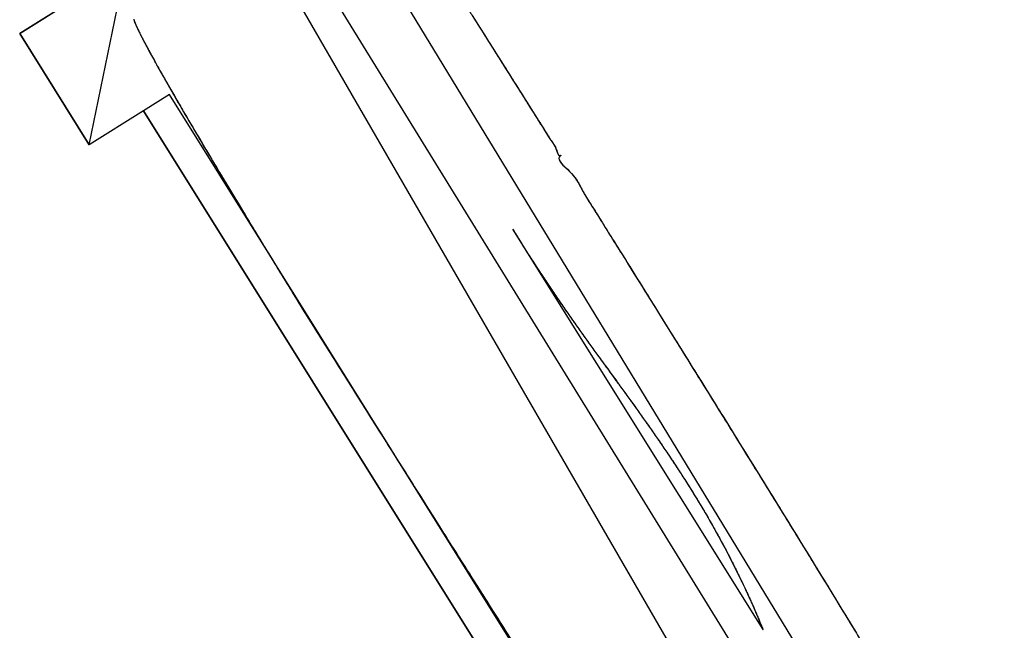
# Model space of a CAD drawing. Units: millimetres. Extents: x -310341 to 1524, y -152857 to 127109.
# Drawn here: x -107669 to -107059, y -40463 to -40085 of the extents above; entities that cross this region are included whole.
import ezdxf

# ---------------------------------------------------------------- set-up
doc = ezdxf.new("R2010")
doc.units = ezdxf.units.MM
doc.layers.add('SW_toestellen', color=2, linetype='Continuous')

# ---------------------------------------------------------------- blocks, each defined once
blk = doc.blocks.new('Terrastafel + stoelen')
at = {"layer": 'SW_toestellen'}
for p, q in [((-368.26, -1130.06), (-719.48, -560.57)), ((-353.29, -1090.72), (-668.85, -572.95)), ((-404.11, -1141.1), (-726.31, -584.56)), ((-803.64, -614.02), (-869.49, -655.19)), ((-803.64, -614.02), (-869.49, -655.19)), ((-826.41, -724.09), (-803.64, -614.02)), ((-869.49, -655.19), (-846.69, -640.93)), ((-869.49, -655.19), (-846.69, -640.93)), ((-798.82, -646.37), (-798.73, -646.68)), ((-798.73, -646.68), (-798.71, -646.74)), ((-798.71, -646.74), (-798.69, -646.81)), ((-798.69, -646.81), (-798.66, -646.9)), ((-798.66, -646.9), (-798.62, -647.01)), ((-588.98, -644.09), (-586.52, -648)), ((-798.62, -647.01), (-798.58, -647.12)), ((-798.58, -647.12), (-798.54, -647.25)), ((-798.54, -647.25), (-798.49, -647.39)), ((-798.49, -647.39), (-798.44, -647.54)), ((-798.44, -647.54), (-798.38, -647.71)), ((-798.38, -647.71), (-798.31, -647.9)), ((-798.31, -647.9), (-798.23, -648.1)), ((-798.23, -648.1), (-798.14, -648.32)), ((-798.14, -648.32), (-798.04, -648.56)), ((-798.04, -648.56), (-797.94, -648.82)), ((-797.94, -648.82), (-797.83, -649.09)), ((-797.83, -649.09), (-797.7, -649.38)), ((-797.7, -649.38), (-797.57, -649.69)), ((-797.57, -649.69), (-797.44, -650)), ((-797.44, -650), (-797.29, -650.32)), ((-797.29, -650.32), (-797.14, -650.66)), ((-797.14, -650.66), (-796.99, -651)), ((-796.99, -651), (-796.83, -651.35)), ((-796.83, -651.35), (-796.66, -651.71)), ((-796.66, -651.71), (-796.49, -652.07)), ((-796.49, -652.07), (-796.31, -652.45)), ((-796.31, -652.45), (-796.13, -652.84)), ((-796.13, -652.84), (-795.94, -653.23)), ((-586.52, -648), (-584.01, -651.97)), ((-584.01, -651.97), (-581.45, -656.02)), ((-826.41, -724.09), (-869.49, -655.19)), ((-826.41, -724.09), (-869.49, -655.19)), ((-869.49, -655.19), (-826.41, -724.09)), ((-869.49, -655.19), (-826.41, -724.09)), ((-795.94, -653.23), (-795.74, -653.64)), ((-795.74, -653.64), (-795.54, -654.05)), ((-795.54, -654.05), (-795.33, -654.47)), ((-795.33, -654.47), (-795.12, -654.91)), ((-795.12, -654.91), (-794.9, -655.35)), ((-794.9, -655.35), (-794.68, -655.79)), ((-794.68, -655.79), (-794.45, -656.25)), ((-794.45, -656.25), (-794.21, -656.72)), ((-794.21, -656.72), (-793.97, -657.19)), ((-793.97, -657.19), (-793.72, -657.68)), ((-793.72, -657.68), (-793.47, -658.17)), ((-793.47, -658.17), (-793.21, -658.67)), ((-793.21, -658.67), (-792.95, -659.18)), ((-581.45, -656.02), (-578.85, -660.15)), ((-792.95, -659.18), (-792.68, -659.69)), ((-792.68, -659.69), (-792.41, -660.22)), ((-792.41, -660.22), (-792.13, -660.75)), ((-792.13, -660.75), (-791.84, -661.29)), ((-791.84, -661.29), (-791.55, -661.84)), ((-791.55, -661.84), (-791.25, -662.4)), ((-791.25, -662.4), (-790.95, -662.97)), ((-790.95, -662.97), (-790.65, -663.54)), ((-790.65, -663.54), (-790.32, -664.14)), ((-790.32, -664.14), (-789.97, -664.8)), ((-789.97, -664.8), (-789.58, -665.52)), ((-578.85, -660.15), (-576.2, -664.34)), ((-576.2, -664.34), (-573.51, -668.61)), ((-789.58, -665.52), (-789.17, -666.28)), ((-789.17, -666.28), (-788.72, -667.1)), ((-788.72, -667.1), (-788.24, -667.98)), ((-788.24, -667.98), (-787.74, -668.9)), ((-787.74, -668.9), (-787.2, -669.88)), ((-787.2, -669.88), (-786.63, -670.92)), ((-786.63, -670.92), (-786.02, -672.03)), ((-573.51, -668.61), (-570.86, -672.81)), ((-786.02, -672.03), (-785.37, -673.19)), ((-785.37, -673.19), (-784.69, -674.42)), ((-784.69, -674.42), (-783.97, -675.71)), ((-783.97, -675.71), (-783.2, -677.07)), ((-783.2, -677.07), (-782.41, -678.49)), ((-570.86, -672.81), (-568.35, -676.8)), ((-568.35, -676.8), (-565.97, -680.56)), ((-782.41, -678.49), (-781.57, -679.97)), ((-781.57, -679.97), (-780.71, -681.49)), ((-780.71, -681.49), (-779.83, -683.04)), ((-779.83, -683.04), (-778.93, -684.62)), ((-565.97, -680.56), (-563.73, -684.12)), ((-778.93, -684.62), (-778.01, -686.23)), ((-778.01, -686.23), (-777.08, -687.86)), ((-777.08, -687.86), (-776.12, -689.52)), ((-776.12, -689.52), (-775.16, -691.2)), ((-563.73, -684.12), (-561.62, -687.45)), ((-561.62, -687.45), (-559.66, -690.57)), ((-776.64, -692.98), (-792.72, -703.03)), ((-776.64, -692.98), (-792.72, -703.03)), ((-508.56, -1121.78), (-776.64, -692.98)), ((-775.16, -691.2), (-774.17, -692.91)), ((-774.17, -692.91), (-773.17, -694.65)), ((-773.17, -694.65), (-772.15, -696.41)), ((-559.66, -690.57), (-557.83, -693.47)), ((-557.83, -693.47), (-556.13, -696.16)), ((-772.15, -696.41), (-771.11, -698.19)), ((-771.11, -698.19), (-770.06, -700)), ((-770.06, -700), (-769, -701.83)), ((-769, -701.83), (-767.91, -703.68)), ((-556.13, -696.16), (-554.59, -698.62)), ((-554.59, -698.62), (-553.19, -700.82)), ((-553.19, -700.82), (-551.96, -702.79)), ((-792.72, -703.03), (-826.41, -724.09)), ((-792.72, -703.03), (-826.41, -724.09)), ((-792.72, -703.03), (-826.41, -724.09)), ((-524.65, -1131.84), (-792.72, -703.03)), ((-524.65, -1131.84), (-792.72, -703.03)), ((-792.72, -703.03), (-524.65, -1131.84)), ((-792.72, -703.03), (-524.65, -1131.84)), ((-767.91, -703.68), (-766.82, -705.56)), ((-766.82, -705.56), (-765.7, -707.46)), ((-765.7, -707.46), (-764.57, -709.38)), ((-551.96, -702.79), (-550.88, -704.5)), ((-550.88, -704.5), (-549.95, -705.97)), ((-549.95, -705.97), (-549.19, -707.18)), ((-549.19, -707.18), (-548.57, -708.16)), ((-764.57, -709.38), (-763.43, -711.33)), ((-763.43, -711.33), (-762.27, -713.29)), ((-762.27, -713.29), (-761.1, -715.28)), ((-548.57, -708.16), (-548.12, -708.88)), ((-548.12, -708.88), (-547.74, -709.48)), ((-547.74, -709.48), (-547.36, -710.08)), ((-547.36, -710.08), (-546.98, -710.68)), ((-546.98, -710.68), (-546.6, -711.28)), ((-546.6, -711.28), (-546.22, -711.88)), ((-546.22, -711.88), (-545.84, -712.49)), ((-545.84, -712.49), (-545.46, -713.09)), ((-545.46, -713.09), (-545.08, -713.69)), ((-545.08, -713.69), (-544.7, -714.29)), ((-761.1, -715.28), (-759.92, -717.28)), ((-759.92, -717.28), (-758.72, -719.31)), ((-758.72, -719.31), (-757.51, -721.36)), ((-544.7, -714.29), (-544.32, -714.9)), ((-544.32, -714.9), (-543.94, -715.51)), ((-543.94, -715.51), (-543.56, -716.12)), ((-543.56, -716.12), (-543.18, -716.73)), ((-543.18, -716.73), (-542.79, -717.35)), ((-542.79, -717.35), (-542.41, -717.96)), ((-542.41, -717.96), (-542.03, -718.58)), ((-542.03, -718.58), (-541.65, -719.2)), ((-541.65, -719.2), (-541.27, -719.81)), ((-541.27, -719.81), (-540.88, -720.4)), ((-757.51, -721.36), (-756.28, -723.42)), ((-756.28, -723.42), (-755.04, -725.51)), ((-755.04, -725.51), (-753.79, -727.62)), ((-540.88, -720.4), (-540.49, -720.99)), ((-540.49, -720.99), (-540.1, -721.57)), ((-540.1, -721.57), (-539.7, -722.13)), ((-539.7, -722.13), (-539.3, -722.69)), ((-539.3, -722.69), (-538.9, -723.24)), ((-538.9, -723.24), (-538.51, -723.79)), ((-538.51, -723.79), (-538.14, -724.38)), ((-538.14, -724.38), (-537.8, -724.99)), ((-537.8, -724.99), (-537.47, -725.64)), ((-537.47, -725.64), (-537.17, -726.31)), ((-753.79, -727.62), (-752.52, -729.74)), ((-752.52, -729.74), (-751.25, -731.88)), ((-751.25, -731.88), (-749.96, -734.04)), ((-537.17, -726.31), (-536.9, -727.01)), ((-536.9, -727.01), (-536.64, -727.74)), ((-536.64, -727.74), (-536.41, -728.5)), ((-536.41, -728.5), (-536.18, -729.21)), ((-536.18, -729.21), (-535.94, -729.79)), ((-535.94, -729.79), (-535.67, -730.25)), ((-535.67, -730.25), (-535.38, -730.58)), ((-535.38, -730.58), (-535.07, -730.79)), ((-535.1, -731.88), (-535.21, -732.64)), ((-534.71, -731.21), (-535.1, -731.88)), ((-535.07, -730.79), (-534.74, -730.87)), ((-534.74, -730.87), (-534.39, -730.82)), ((-534.03, -730.65), (-534.71, -731.21)), ((-534.39, -730.82), (-534.03, -730.65)), ((-749.96, -734.04), (-748.66, -736.22)), ((-748.66, -736.22), (-747.34, -738.42)), ((-747.34, -738.42), (-746.02, -740.63)), ((-535.21, -732.64), (-535.03, -733.5)), ((-535.03, -733.5), (-534.57, -734.46)), ((-534.57, -734.46), (-533.82, -735.52)), ((-533.82, -735.52), (-532.78, -736.68)), ((-532.78, -736.68), (-531.45, -737.94)), ((-531.45, -737.94), (-530.03, -739.25)), ((-746.02, -740.63), (-744.63, -742.94)), ((-744.63, -742.94), (-743.15, -745.42)), ((-530.03, -739.25), (-528.69, -740.59)), ((-528.69, -740.59), (-527.45, -741.94)), ((-527.45, -741.94), (-526.29, -743.31)), ((-526.29, -743.31), (-525.22, -744.7)), ((-743.15, -745.42), (-741.55, -748.07)), ((-741.55, -748.07), (-739.85, -750.89)), ((-525.22, -744.7), (-524.23, -746.11)), ((-524.23, -746.11), (-523.34, -747.54)), ((-523.34, -747.54), (-522.53, -748.98)), ((-522.53, -748.98), (-521.76, -750.44)), ((-521.76, -750.44), (-520.96, -751.9)), ((-739.85, -750.89), (-738.05, -753.88)), ((-738.05, -753.88), (-736.14, -757.04)), ((-520.96, -751.9), (-520.14, -753.36)), ((-520.14, -753.36), (-519.3, -754.82)), ((-519.3, -754.82), (-518.43, -756.29)), ((-518.43, -756.29), (-517.54, -757.76)), ((-736.14, -757.04), (-734.13, -760.37)), ((-734.13, -760.37), (-732.02, -763.88)), ((-517.54, -757.76), (-516.63, -759.24)), ((-516.63, -759.24), (-515.69, -760.72)), ((-515.69, -760.72), (-514.75, -762.19)), ((-514.75, -762.19), (-513.81, -763.67)), ((-732.02, -763.88), (-729.83, -767.5)), ((-729.83, -767.5), (-727.6, -771.17)), ((-513.81, -763.67), (-512.87, -765.14)), ((-512.87, -765.14), (-511.95, -766.61)), ((-511.95, -766.61), (-511.02, -768.07)), ((-511.02, -768.07), (-510.11, -769.53)), ((-727.6, -771.17), (-725.34, -774.9)), ((-725.34, -774.9), (-723.04, -778.69)), ((-510.11, -769.53), (-509.2, -770.99)), ((-509.2, -770.99), (-508.29, -772.44)), ((-508.29, -772.44), (-507.39, -773.89)), ((-507.39, -773.89), (-506.49, -775.33)), ((-723.04, -778.69), (-720.7, -782.53)), ((-563.78, -776.38), (-563.62, -776.65)), ((-408.72, -1024.41), (-563.78, -776.38)), ((-563.62, -776.65), (-563.45, -776.93)), ((-563.45, -776.93), (-563.28, -777.22)), ((-563.28, -777.22), (-563.09, -777.53)), ((-563.09, -777.53), (-562.9, -777.85)), ((-562.9, -777.85), (-562.69, -778.19)), ((-562.69, -778.19), (-562.48, -778.55)), ((-562.48, -778.55), (-562.25, -778.92)), ((-562.25, -778.92), (-561.99, -779.35)), ((-561.99, -779.35), (-561.66, -779.89)), ((-561.66, -779.89), (-561.27, -780.54)), ((-561.27, -780.54), (-560.8, -781.29)), ((-506.49, -775.33), (-505.59, -776.78)), ((-505.59, -776.78), (-504.7, -778.22)), ((-504.7, -778.22), (-503.8, -779.66)), ((-503.8, -779.66), (-502.9, -781.1)), ((-502.9, -781.1), (-502.01, -782.53)), ((-720.7, -782.53), (-718.32, -786.43)), ((-718.32, -786.43), (-715.91, -790.38)), ((-560.8, -781.29), (-560.28, -782.16)), ((-560.28, -782.16), (-559.68, -783.13)), ((-559.68, -783.13), (-559.02, -784.2)), ((-559.02, -784.2), (-558.3, -785.39)), ((-558.3, -785.39), (-557.52, -786.64)), ((-557.52, -786.64), (-556.73, -787.92)), ((-502.01, -782.53), (-501.11, -783.96)), ((-501.11, -783.96), (-500.12, -785.56)), ((-500.12, -785.56), (-498.91, -787.49)), ((-715.91, -790.38), (-713.45, -794.39)), ((-556.73, -787.92), (-555.92, -789.22)), ((-555.92, -789.22), (-555.08, -790.55)), ((-555.08, -790.55), (-554.22, -791.91)), ((-554.22, -791.91), (-553.34, -793.29)), ((-553.34, -793.29), (-552.44, -794.7)), ((-498.91, -787.49), (-497.5, -789.75)), ((-497.5, -789.75), (-495.88, -792.34)), ((-495.88, -792.34), (-494.06, -795.26)), ((-713.45, -794.39), (-710.99, -798.41)), ((-710.99, -798.41), (-708.54, -802.42)), ((-552.44, -794.7), (-551.51, -796.13)), ((-551.51, -796.13), (-550.6, -797.55)), ((-550.6, -797.55), (-549.72, -798.9)), ((-549.72, -798.9), (-548.88, -800.19)), ((-494.06, -795.26), (-492.03, -798.52)), ((-492.03, -798.52), (-489.79, -802.11)), ((-708.54, -802.42), (-706.1, -806.39)), ((-548.88, -800.19), (-548.08, -801.42)), ((-548.08, -801.42), (-547.32, -802.58)), ((-547.32, -802.58), (-546.6, -803.68)), ((-546.6, -803.68), (-545.92, -804.71)), ((-545.92, -804.71), (-545.28, -805.68)), ((-489.79, -802.11), (-487.34, -806.03)), ((-706.1, -806.39), (-703.68, -810.34)), ((-703.68, -810.34), (-701.26, -814.27)), ((-545.28, -805.68), (-544.66, -806.62)), ((-544.66, -806.62), (-544.04, -807.55)), ((-544.04, -807.55), (-543.42, -808.49)), ((-543.42, -808.49), (-542.8, -809.42)), ((-542.8, -809.42), (-542.18, -810.35)), ((-542.18, -810.35), (-541.56, -811.28)), ((-541.56, -811.28), (-540.93, -812.2)), ((-487.34, -806.03), (-484.72, -810.23)), ((-484.72, -810.23), (-481.97, -814.65)), ((-701.26, -814.27), (-698.86, -818.17)), ((-540.93, -812.2), (-540.31, -813.12)), ((-540.31, -813.12), (-539.69, -814.04)), ((-539.69, -814.04), (-539.07, -814.96)), ((-539.07, -814.96), (-538.45, -815.88)), ((-538.45, -815.88), (-537.82, -816.79)), ((-537.82, -816.79), (-537.2, -817.71)), ((-537.2, -817.71), (-536.58, -818.62)), ((-481.97, -814.65), (-479.07, -819.29)), ((-698.86, -818.17), (-696.48, -822.05)), ((-696.48, -822.05), (-694.11, -825.9)), ((-536.58, -818.62), (-535.95, -819.52)), ((-535.95, -819.52), (-535.33, -820.43)), ((-535.33, -820.43), (-534.71, -821.34)), ((-534.71, -821.34), (-534.09, -822.24)), ((-534.09, -822.24), (-533.46, -823.14)), ((-533.46, -823.14), (-532.84, -824.04)), ((-479.07, -819.29), (-476.04, -824.16)), ((-694.11, -825.9), (-688.79, -834.36)), ((-532.84, -824.04), (-532.22, -824.94)), ((-532.22, -824.94), (-531.59, -825.84)), ((-531.59, -825.84), (-530.97, -826.73)), ((-530.97, -826.73), (-530.35, -827.62)), ((-530.35, -827.62), (-529.72, -828.51)), ((-529.72, -828.51), (-529.1, -829.4)), ((-529.1, -829.4), (-528.48, -830.29)), ((-476.04, -824.16), (-472.87, -829.24)), ((-472.87, -829.24), (-469.56, -834.55)), ((-688.79, -834.36), (-683.46, -842.83)), ((-528.48, -830.29), (-527.85, -831.18)), ((-527.85, -831.18), (-527.23, -832.07)), ((-527.23, -832.07), (-526.61, -832.95)), ((-526.61, -832.95), (-525.98, -833.83)), ((-525.98, -833.83), (-525.36, -834.71)), ((-525.36, -834.71), (-524.74, -835.59)), ((-524.74, -835.59), (-524.12, -836.47)), ((-469.56, -834.55), (-466.12, -840.09)), ((-524.12, -836.47), (-523.49, -837.35)), ((-523.49, -837.35), (-522.87, -838.22)), ((-522.87, -838.22), (-522.25, -839.1)), ((-522.25, -839.1), (-521.62, -839.97)), ((-521.62, -839.97), (-521, -840.84)), ((-521, -840.84), (-520.38, -841.71)), ((-520.38, -841.71), (-519.75, -842.58)), ((-466.12, -840.09), (-462.53, -845.84)), ((-683.46, -842.83), (-678.14, -851.31)), ((-519.75, -842.58), (-519.13, -843.45)), ((-519.13, -843.45), (-518.51, -844.32)), ((-518.51, -844.32), (-517.89, -845.19)), ((-517.89, -845.19), (-517.26, -846.05)), ((-517.26, -846.05), (-516.64, -846.92)), ((-516.64, -846.92), (-516.02, -847.78)), ((-516.02, -847.78), (-515.4, -848.64)), ((-462.53, -845.84), (-458.92, -851.64)), ((-678.14, -851.31), (-672.8, -859.79)), ((-515.4, -848.64), (-514.78, -849.5)), ((-514.78, -849.5), (-514.15, -850.37)), ((-514.15, -850.37), (-513.53, -851.23)), ((-513.53, -851.23), (-512.91, -852.08)), ((-512.91, -852.08), (-512.29, -852.94)), ((-512.29, -852.94), (-511.67, -853.8)), ((-511.67, -853.8), (-511.05, -854.66)), ((-458.92, -851.64), (-455.4, -857.3)), ((-672.8, -859.79), (-667.47, -868.27)), ((-511.05, -854.66), (-510.43, -855.51)), ((-510.43, -855.51), (-509.77, -856.42)), ((-509.77, -856.42), (-509.03, -857.44)), ((-509.03, -857.44), (-508.22, -858.56)), ((-508.22, -858.56), (-507.33, -859.78)), ((-507.33, -859.78), (-506.36, -861.11)), ((-455.4, -857.3), (-451.96, -862.82)), ((-506.36, -861.11), (-505.32, -862.55)), ((-505.32, -862.55), (-504.2, -864.09)), ((-504.2, -864.09), (-503, -865.74)), ((-503, -865.74), (-501.8, -867.38)), ((-451.96, -862.82), (-448.61, -868.21)), ((-667.47, -868.27), (-662.13, -876.76)), ((-501.8, -867.38), (-500.68, -868.92)), ((-500.68, -868.92), (-499.64, -870.36)), ((-499.64, -870.36), (-498.68, -871.68)), ((-498.68, -871.68), (-497.79, -872.9)), ((-448.61, -868.21), (-445.34, -873.46)), ((-662.13, -876.76), (-656.78, -885.26)), ((-497.79, -872.9), (-496.98, -874.02)), ((-496.98, -874.02), (-496.25, -875.03)), ((-496.25, -875.03), (-495.6, -875.93)), ((-495.6, -875.93), (-494.98, -876.77)), ((-494.98, -876.77), (-494.37, -877.62)), ((-494.37, -877.62), (-493.75, -878.47)), ((-493.75, -878.47), (-493.14, -879.32)), ((-445.34, -873.46), (-442.17, -878.57)), ((-442.17, -878.57), (-439.07, -883.55)), ((-493.14, -879.32), (-492.53, -880.17)), ((-492.53, -880.17), (-491.91, -881.02)), ((-491.91, -881.02), (-491.3, -881.87)), ((-491.3, -881.87), (-490.69, -882.71)), ((-490.69, -882.71), (-490.08, -883.56)), ((-490.08, -883.56), (-489.47, -884.41)), ((-489.47, -884.41), (-488.86, -885.26)), ((-439.07, -883.55), (-436.06, -888.39)), ((-656.78, -885.26), (-651.44, -893.76)), ((-488.86, -885.26), (-488.25, -886.11)), ((-488.25, -886.11), (-487.64, -886.96)), ((-487.64, -886.96), (-487.03, -887.82)), ((-487.03, -887.82), (-486.42, -888.67)), ((-486.42, -888.67), (-485.81, -889.52)), ((-485.81, -889.52), (-485.2, -890.37)), ((-485.2, -890.37), (-484.59, -891.22)), ((-436.06, -888.39), (-433.12, -893.13)), ((-651.44, -893.76), (-646.13, -902.17)), ((-484.59, -891.22), (-483.99, -892.08)), ((-483.99, -892.08), (-483.38, -892.93)), ((-483.38, -892.93), (-482.77, -893.79)), ((-482.77, -893.79), (-482.17, -894.64)), ((-482.17, -894.64), (-481.56, -895.5)), ((-481.56, -895.5), (-480.95, -896.35)), ((-480.95, -896.35), (-480.35, -897.21)), ((-433.12, -893.13), (-430.2, -897.82)), ((-646.13, -902.17), (-640.93, -910.43)), ((-480.35, -897.21), (-479.75, -898.07)), ((-479.75, -898.07), (-479.14, -898.93)), ((-479.14, -898.93), (-478.54, -899.79)), ((-478.54, -899.79), (-477.94, -900.65)), ((-477.94, -900.65), (-477.33, -901.51)), ((-477.33, -901.51), (-476.73, -902.37)), ((-476.73, -902.37), (-476.13, -903.23)), ((-476.13, -903.23), (-475.53, -904.1)), ((-430.2, -897.82), (-427.32, -902.46)), ((-427.32, -902.46), (-424.48, -907.05)), ((-475.53, -904.1), (-474.93, -904.96)), ((-474.93, -904.96), (-474.33, -905.83)), ((-474.33, -905.83), (-473.73, -906.7)), ((-473.73, -906.7), (-473.13, -907.57)), ((-473.13, -907.57), (-472.54, -908.44)), ((-472.54, -908.44), (-471.94, -909.31)), ((-471.94, -909.31), (-471.34, -910.18)), ((-424.48, -907.05), (-421.66, -911.58)), ((-640.93, -910.43), (-635.83, -918.52)), ((-471.34, -910.18), (-470.75, -911.05)), ((-470.75, -911.05), (-470.15, -911.92)), ((-470.15, -911.92), (-469.56, -912.8)), ((-469.56, -912.8), (-468.96, -913.68)), ((-468.96, -913.68), (-468.37, -914.55)), ((-468.37, -914.55), (-467.78, -915.43)), ((-467.78, -915.43), (-467.18, -916.31)), ((-421.66, -911.58), (-418.88, -916.06)), ((-635.83, -918.52), (-630.84, -926.45)), ((-467.18, -916.31), (-466.59, -917.2)), ((-466.59, -917.2), (-466, -918.08)), ((-466, -918.08), (-465.41, -918.96)), ((-465.41, -918.96), (-464.82, -919.85)), ((-464.82, -919.85), (-464.23, -920.74)), ((-464.23, -920.74), (-463.64, -921.63)), ((-418.88, -916.06), (-416.14, -920.49)), ((-416.14, -920.49), (-413.42, -924.87)), ((-630.84, -926.45), (-625.94, -934.22)), ((-463.64, -921.63), (-463.05, -922.52)), ((-463.05, -922.52), (-462.47, -923.41)), ((-462.47, -923.41), (-461.88, -924.3)), ((-461.88, -924.3), (-461.29, -925.2)), ((-461.29, -925.2), (-460.71, -926.1)), ((-460.71, -926.1), (-460.12, -927)), ((-460.12, -927), (-459.54, -927.9)), ((-413.42, -924.87), (-410.75, -929.19)), ((-459.54, -927.9), (-458.96, -928.8)), ((-458.96, -928.8), (-458.38, -929.7)), ((-458.38, -929.7), (-457.79, -930.61)), ((-457.79, -930.61), (-457.21, -931.52)), ((-457.21, -931.52), (-456.61, -932.46)), ((-456.61, -932.46), (-455.98, -933.46)), ((-455.98, -933.46), (-455.31, -934.52)), ((-410.75, -929.19), (-408.1, -933.46)), ((-408.1, -933.46), (-405.5, -937.67)), ((-625.94, -934.22), (-621.14, -941.82)), ((-455.31, -934.52), (-454.6, -935.64)), ((-454.6, -935.64), (-453.86, -936.82)), ((-453.86, -936.82), (-453.08, -938.06)), ((-453.08, -938.06), (-452.27, -939.37)), ((-452.27, -939.37), (-451.42, -940.73)), ((-405.5, -937.67), (-402.93, -941.83)), ((-621.14, -941.82), (-616.44, -949.25)), ((-451.42, -940.73), (-450.54, -942.16)), ((-450.54, -942.16), (-449.62, -943.66)), ((-449.62, -943.66), (-448.68, -945.22)), ((-448.68, -945.22), (-447.7, -946.84)), ((-402.93, -941.83), (-400.39, -945.93)), ((-400.39, -945.93), (-397.89, -949.97)), ((-616.44, -949.25), (-611.84, -956.53)), ((-447.7, -946.84), (-446.69, -948.54)), ((-446.69, -948.54), (-445.64, -950.3)), ((-445.64, -950.3), (-444.57, -952.12)), ((-397.89, -949.97), (-395.42, -953.96)), ((-611.84, -956.53), (-607.41, -963.53)), ((-444.57, -952.12), (-443.46, -954.02)), ((-443.46, -954.02), (-442.34, -955.95)), ((-442.34, -955.95), (-441.22, -957.89)), ((-441.22, -957.89), (-440.11, -959.84)), ((-395.42, -953.96), (-392.99, -957.89)), ((-392.99, -957.89), (-390.6, -961.77)), ((-607.41, -963.53), (-603.22, -970.16)), ((-440.11, -959.84), (-439, -961.81)), ((-439, -961.81), (-437.89, -963.79)), ((-437.89, -963.79), (-436.79, -965.77)), ((-390.6, -961.77), (-388.25, -965.59)), ((-603.22, -970.16), (-599.26, -976.42)), ((-436.79, -965.77), (-435.69, -967.77)), ((-435.69, -967.77), (-434.59, -969.78)), ((-434.59, -969.78), (-433.51, -971.79)), ((-388.25, -965.59), (-385.93, -969.35)), ((-385.93, -969.35), (-383.65, -973.05)), ((-599.26, -976.42), (-595.54, -982.29)), ((-433.51, -971.79), (-432.45, -973.77)), ((-432.45, -973.77), (-431.41, -975.74)), ((-431.41, -975.74), (-430.39, -977.68)), ((-383.65, -973.05), (-381.4, -976.69)), ((-595.54, -982.29), (-592.06, -987.79)), ((-430.39, -977.68), (-429.39, -979.6)), ((-429.39, -979.6), (-428.42, -981.5)), ((-428.42, -981.5), (-427.46, -983.38)), ((-381.4, -976.69), (-379.2, -980.28)), ((-379.2, -980.28), (-377.03, -983.8)), ((-592.06, -987.79), (-588.81, -992.92)), ((-427.46, -983.38), (-426.53, -985.24)), ((-426.53, -985.24), (-425.6, -987.09)), ((-425.6, -987.09), (-424.68, -988.96)), ((-377.03, -983.8), (-374.9, -987.27)), ((-374.9, -987.27), (-372.83, -990.64)), ((-588.81, -992.92), (-585.8, -997.67)), ((-424.68, -988.96), (-423.76, -990.83)), ((-423.76, -990.83), (-422.85, -992.72)), ((-422.85, -992.72), (-421.93, -994.62)), ((-421.93, -994.62), (-421.02, -996.53)), ((-372.83, -990.64), (-370.85, -993.87)), ((-370.85, -993.87), (-368.96, -996.95)), ((-585.8, -997.67), (-583.03, -1002.05)), ((-421.02, -996.53), (-420.11, -998.46)), ((-420.11, -998.46), (-419.2, -1000.4)), ((-419.2, -1000.4), (-418.31, -1002.31)), ((-368.96, -996.95), (-367.16, -999.89)), ((-367.16, -999.89), (-365.44, -1002.69)), ((-583.03, -1002.05), (-580.39, -1006.21)), ((-580.39, -1006.21), (-577.79, -1010.31)), ((-418.31, -1002.31), (-417.46, -1004.15)), ((-417.46, -1004.15), (-416.64, -1005.94)), ((-416.64, -1005.94), (-415.87, -1007.66)), ((-365.44, -1002.69), (-363.81, -1005.35)), ((-363.81, -1005.35), (-362.27, -1007.87)), ((-577.79, -1010.31), (-575.21, -1014.37)), ((-415.87, -1007.66), (-415.12, -1009.32)), ((-415.12, -1009.32), (-414.42, -1010.92)), ((-414.42, -1010.92), (-413.75, -1012.45)), ((-413.75, -1012.45), (-413.12, -1013.92)), ((-362.27, -1007.87), (-360.82, -1010.25)), ((-360.82, -1010.25), (-359.43, -1012.53)), ((-359.43, -1012.53), (-358.07, -1014.77)), ((-575.21, -1014.37), (-572.67, -1018.37)), ((-572.67, -1018.37), (-570.17, -1022.31)), ((-413.12, -1013.92), (-412.54, -1015.3)), ((-412.54, -1015.3), (-411.99, -1016.58)), ((-411.99, -1016.58), (-411.5, -1017.76)), ((-411.5, -1017.76), (-411.05, -1018.82)), ((-411.05, -1018.82), (-410.64, -1019.78)), ((-358.07, -1014.77), (-356.74, -1016.95)), ((-356.74, -1016.95), (-355.44, -1019.09)), ((-355.44, -1019.09), (-354.16, -1021.18)), ((-570.17, -1022.31), (-567.69, -1026.2)), ((-410.64, -1019.78), (-410.28, -1020.64)), ((-410.28, -1020.64), (-409.97, -1021.39)), ((-409.97, -1021.39), (-409.7, -1022.03)), ((-409.7, -1022.03), (-409.58, -1022.32)), ((-409.58, -1022.32), (-409.46, -1022.62)), ((-409.46, -1022.62), (-409.34, -1022.92)), ((-409.34, -1022.92), (-409.21, -1023.21)), ((-409.21, -1023.21), (-409.09, -1023.51)), ((-409.09, -1023.51), (-408.97, -1023.81)), ((-408.97, -1023.81), (-408.85, -1024.11)), ((-408.85, -1024.11), (-408.72, -1024.41)), ((-354.16, -1021.18), (-352.92, -1023.22)), ((-352.92, -1023.22), (-351.71, -1025.22))]:
    blk.add_line(p, q, dxfattribs=at)
for points in [[(-593.76, -636.51), (-583.64, -652.56), (-573.51, -668.61)], [(-798.73, -646.68), (-798.66, -646.9), (-798.21, -648.19), (-797.19, -650.58), (-795.79, -653.57), (-794.02, -657.12), (-791.88, -661.23), (-789.41, -665.85), (-784.99, -673.92), (-778.15, -686.02), (-770.19, -699.81), (-761.22, -715.11), (-751.35, -731.74), (-740.69, -749.52), (-723.34, -778.24), (-703.57, -810.54), (-694.11, -825.9)], [(-573.51, -668.61), (-562.64, -685.84), (-549.63, -706.48), (-546.61, -711.28), (-543.56, -716.1), (-540.51, -721.07), (-537.29, -725.41), (-535.54, -731.59), (-534.03, -730.65)], [(-534.03, -730.65), (-537.33, -732.71), (-525.58, -743.16), (-519.49, -754.8), (-511.9, -766.64), (-504.69, -778.24), (-497.54, -789.68), (-477.14, -822.38), (-447.92, -869.3), (-424.21, -907.47), (-402.64, -942.27), (-383.35, -973.52), (-366.45, -1001.02), (-355.2, -1019.48), (-345.86, -1034.85), (-337.59, -1048.66), (-333.1, -1056.24), (-329.33, -1062.7), (-326.28, -1068.02), (-324.43, -1071.38), (-323.47, -1073.16), (-322.7, -1074.65), (-322.12, -1075.84), (-321.67, -1076.86), (-321.53, -1077.39)], [(198.3, -775.52), (-84.98, -952.79), (-368.26, -1130.06)], [(-694.11, -825.9), (-672.84, -859.75), (-630.03, -927.76), (-593.65, -985.3), (-572.41, -1018.8), (-553.28, -1048.86), (-536.33, -1075.34), (-521.67, -1098.12), (-511.97, -1113.04), (-506.42, -1121.53), (-501.49, -1129.01), (-497.18, -1135.47), (-493.52, -1140.89), (-490.5, -1145.25), (-488.59, -1147.92), (-487.57, -1149.3), (-486.73, -1150.4), (-486.05, -1151.23), (-485.62, -1151.71), (-485.49, -1151.84)]]:
    blk.add_open_spline(points, degree=2, dxfattribs=at)
blk.add_open_spline([(-563.78, -776.38), (-563.17, -777.41), (-561.34, -780.43), (-555.26, -790.34), (-547.77, -801.93), (-542.8, -809.44), (-537.82, -816.81), (-532.84, -824.05), (-527.85, -831.19), (-522.87, -838.23), (-517.89, -845.19), (-512.91, -852.09), (-507.94, -858.94), (-498.05, -872.54), (-493.14, -879.32), (-488.24, -886.11), (-483.37, -892.93), (-478.54, -899.78), (-473.73, -906.69), (-468.96, -913.67), (-464.23, -920.73), (-459.53, -927.88), (-454.89, -935.15), (-447.96, -946.31), (-438.97, -961.72), (-430.22, -977.85), (-422.83, -992.63), (-415.57, -1008.16), (-410.68, -1019.67), (-409.21, -1023.21), (-408.72, -1024.41)], degree=2, knots=[0, 0, 0, 0.035084, 0.070169, 0.105253, 0.140337, 0.175422, 0.210506, 0.24559, 0.280674, 0.315759, 0.350843, 0.385927, 0.421012, 0.456096, 0.49118, 0.526265, 0.561349, 0.596433, 0.631518, 0.666602, 0.701686, 0.73677, 0.771855, 0.806939, 0.842023, 0.877108, 0.912192, 0.947276, 0.982361, 1, 1, 1], dxfattribs=at)

msp = doc.modelspace()

# ---------------------------------------------------------------- block references
at = {"layer": 'SW_toestellen'}
msp.add_blockref('Terrastafel + stoelen', (-106799.763, -39437.907), dxfattribs=at)

doc.saveas('drawing.dxf')
